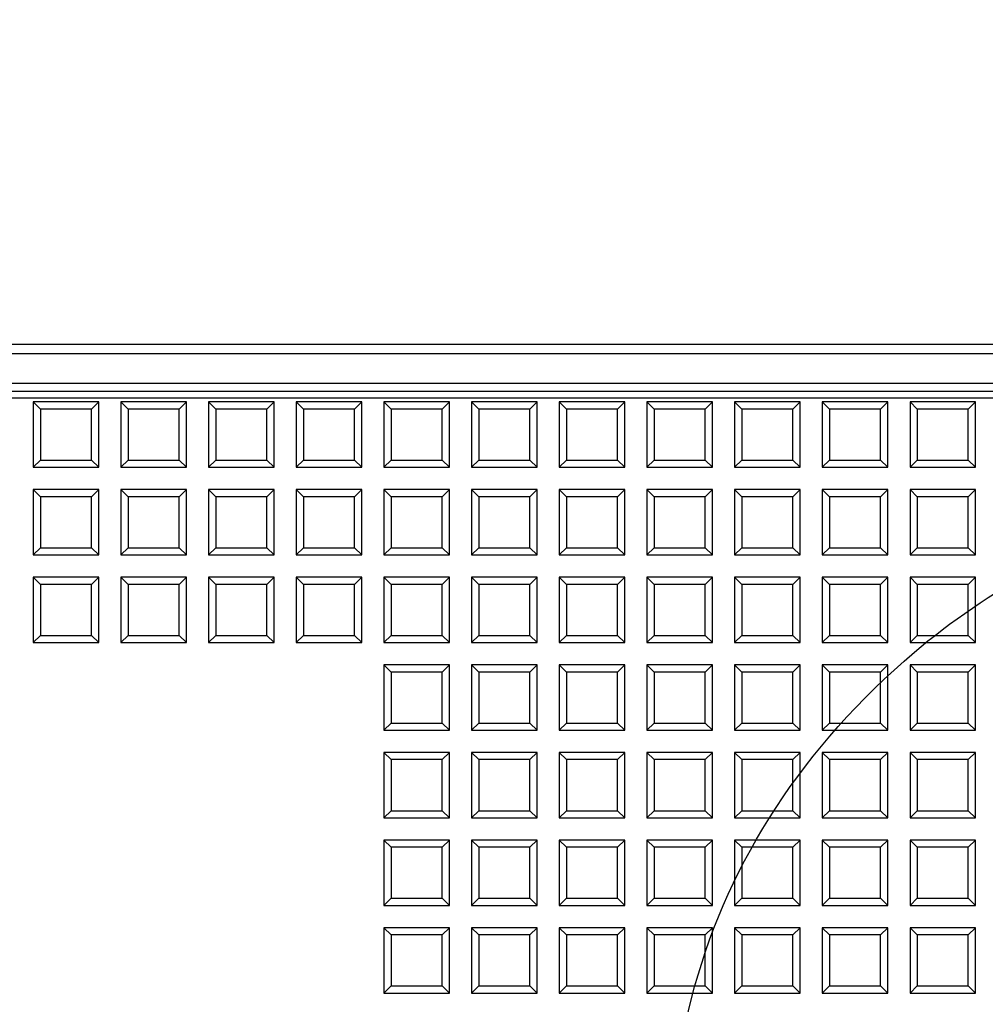
# Model space of a CAD drawing. Units: millimetres. Extents: x 0 to 291, y 0 to 204.
# Drawn here: x 142 to 160, y 115 to 134 of the extents above; entities that cross this region are included whole.
import ezdxf
from ezdxf.enums import TextEntityAlignment as Align

# ---------------------------------------------------------------- set-up
doc = ezdxf.new("R2010")
doc.units = ezdxf.units.MM
for name, color, linetype in [('D-17M', 7, 'Continuous'), ('D-17T', 7, 'Continuous'), ('Default', 7, 'Continuous'), ('Predeterminado', 7, 'Continuous')]:
    doc.layers.add(name, color=color, linetype=linetype)
doc.styles.add('SEACAD_Arial', font='arial.ttf')
doc.dimstyles.new('ISO', dxfattribs={"dimtxt": 3.125, "dimasz": 3.125, "dimexe": 1.5625, "dimexo": 0, "dimgap": 0.78125, "dimtad": 0, "dimlfac": 7.142857, "dimtxsty": 'SEACAD_Arial', "dimblk1": '_SE_FILLED', "dimblk2": '_SE_FILLED', "dimsah": 1, "dimcen": 1.5625, "dimadec": 1, "dimazin": 0, "dimtfac": 0.5, "dimtmove": 0, "dimatfit": 3, "dimfxl": 1, "dimarcsym": 0})

# ---------------------------------------------------------------- blocks, each defined once
blk = doc.blocks.new('SE1')
at = {"layer": 'D-17M', "color": 7, "linetype": 'Continuous'}
for p, q in [((162.994, 127.384), (106.993, 127.384)), ((172.85, 127.201), (97.137, 127.201)), ((172.838, 126.629), (97.149, 126.629)), ((172.685, 126.477), (97.302, 126.477))]:
    blk.add_line(p, q, dxfattribs=at)
at = {"layer": 'D-17T', "color": 7, "linetype": 'Continuous'}
for p, q in [((171.813, 126.349), (98.173, 126.349)), ((143.21, 126.279), (141.95, 126.279)), ((142.09, 126.14), (141.95, 126.279)), ((141.95, 126.279), (141.95, 125.019)), ((142.09, 126.14), (142.09, 125.159)), ((143.071, 126.14), (142.09, 126.14)), ((143.071, 126.14), (143.21, 126.279)), ((143.071, 125.159), (143.071, 126.14)), ((143.21, 125.019), (143.21, 126.279)), ((144.896, 126.279), (143.636, 126.279)), ((143.776, 126.14), (143.636, 126.279)), ((143.636, 126.279), (143.636, 125.019)), ((143.776, 126.14), (143.776, 125.159)), ((144.757, 126.14), (143.776, 126.14)), ((144.757, 126.14), (144.896, 126.279)), ((144.757, 125.159), (144.757, 126.14)), ((144.896, 125.019), (144.896, 126.279)), ((146.582, 126.279), (145.322, 126.279)), ((145.462, 126.14), (145.322, 126.279)), ((145.322, 126.279), (145.322, 125.019)), ((145.462, 126.14), (145.462, 125.159)), ((146.442, 126.14), (145.462, 126.14)), ((146.442, 126.14), (146.582, 126.279)), ((146.442, 125.159), (146.442, 126.14)), ((146.582, 125.019), (146.582, 126.279)), ((148.268, 126.279), (147.008, 126.279)), ((147.148, 126.14), (147.008, 126.279)), ((147.008, 126.279), (147.008, 125.019)), ((147.148, 126.14), (147.148, 125.159)), ((148.128, 126.14), (147.148, 126.14)), ((148.128, 126.14), (148.268, 126.279)), ((148.128, 125.159), (148.128, 126.14)), ((148.268, 125.019), (148.268, 126.279)), ((149.954, 126.279), (148.694, 126.279)), ((148.834, 126.14), (148.694, 126.279)), ((148.694, 126.279), (148.694, 125.019)), ((148.834, 126.14), (148.834, 125.159)), ((149.814, 126.14), (148.834, 126.14)), ((149.814, 126.14), (149.954, 126.279)), ((149.814, 125.159), (149.814, 126.14)), ((149.954, 125.019), (149.954, 126.279)), ((151.64, 126.279), (150.38, 126.279)), ((150.52, 126.14), (150.38, 126.279)), ((150.38, 126.279), (150.38, 125.019)), ((150.52, 126.14), (150.52, 125.159)), ((151.5, 126.14), (150.52, 126.14)), ((151.5, 126.14), (151.64, 126.279)), ((151.5, 125.159), (151.5, 126.14)), ((151.64, 125.019), (151.64, 126.279)), ((153.326, 126.279), (152.066, 126.279)), ((152.206, 126.14), (152.066, 126.279)), ((152.066, 126.279), (152.066, 125.019)), ((152.206, 126.14), (152.206, 125.159)), ((153.186, 126.14), (152.206, 126.14)), ((153.186, 126.14), (153.326, 126.279)), ((153.186, 125.159), (153.186, 126.14)), ((153.326, 125.019), (153.326, 126.279)), ((155.012, 126.279), (153.752, 126.279)), ((153.892, 126.14), (153.752, 126.279)), ((153.752, 126.279), (153.752, 125.019)), ((153.892, 126.14), (153.892, 125.159)), ((154.872, 126.14), (153.892, 126.14)), ((154.872, 126.14), (155.012, 126.279)), ((154.872, 125.159), (154.872, 126.14)), ((155.012, 125.019), (155.012, 126.279)), ((156.698, 126.279), (155.438, 126.279)), ((155.578, 126.14), (155.438, 126.279)), ((155.438, 126.279), (155.438, 125.019)), ((155.578, 126.14), (155.578, 125.159)), ((156.558, 126.14), (155.578, 126.14)), ((156.558, 126.14), (156.698, 126.279)), ((156.558, 125.159), (156.558, 126.14)), ((156.698, 125.019), (156.698, 126.279)), ((158.384, 126.279), (157.124, 126.279)), ((157.264, 126.14), (157.124, 126.279)), ((157.124, 126.279), (157.124, 125.019)), ((157.264, 126.14), (157.264, 125.159)), ((158.244, 126.14), (157.264, 126.14)), ((158.244, 126.14), (158.384, 126.279)), ((158.244, 125.159), (158.244, 126.14)), ((158.384, 125.019), (158.384, 126.279)), ((160.07, 126.279), (158.81, 126.279)), ((158.95, 126.14), (158.81, 126.279)), ((158.81, 126.279), (158.81, 125.019)), ((158.95, 126.14), (158.95, 125.159)), ((159.93, 126.14), (158.95, 126.14)), ((159.93, 126.14), (160.07, 126.279)), ((159.93, 125.159), (159.93, 126.14)), ((160.07, 125.019), (160.07, 126.279)), ((142.09, 125.159), (141.95, 125.019)), ((141.95, 125.019), (143.21, 125.019)), ((142.09, 125.159), (143.071, 125.159)), ((143.071, 125.159), (143.21, 125.019)), ((143.776, 125.159), (143.636, 125.019)), ((143.636, 125.019), (144.896, 125.019)), ((143.776, 125.159), (144.757, 125.159)), ((144.757, 125.159), (144.896, 125.019)), ((145.462, 125.159), (145.322, 125.019)), ((145.322, 125.019), (146.582, 125.019)), ((145.462, 125.159), (146.442, 125.159)), ((146.442, 125.159), (146.582, 125.019)), ((147.148, 125.159), (147.008, 125.019)), ((147.008, 125.019), (148.268, 125.019)), ((147.148, 125.159), (148.128, 125.159)), ((148.128, 125.159), (148.268, 125.019)), ((148.834, 125.159), (148.694, 125.019)), ((148.694, 125.019), (149.954, 125.019)), ((148.834, 125.159), (149.814, 125.159)), ((149.814, 125.159), (149.954, 125.019)), ((150.52, 125.159), (150.38, 125.019)), ((150.38, 125.019), (151.64, 125.019)), ((150.52, 125.159), (151.5, 125.159)), ((151.5, 125.159), (151.64, 125.019)), ((152.206, 125.159), (152.066, 125.019)), ((152.066, 125.019), (153.326, 125.019)), ((152.206, 125.159), (153.186, 125.159)), ((153.186, 125.159), (153.326, 125.019)), ((153.892, 125.159), (153.752, 125.019)), ((153.752, 125.019), (155.012, 125.019)), ((153.892, 125.159), (154.872, 125.159)), ((154.872, 125.159), (155.012, 125.019)), ((155.578, 125.159), (155.438, 125.019)), ((155.438, 125.019), (156.698, 125.019)), ((155.578, 125.159), (156.558, 125.159)), ((156.558, 125.159), (156.698, 125.019)), ((157.264, 125.159), (157.124, 125.019)), ((157.124, 125.019), (158.384, 125.019)), ((157.264, 125.159), (158.244, 125.159)), ((158.244, 125.159), (158.384, 125.019)), ((158.95, 125.159), (158.81, 125.019)), ((158.81, 125.019), (160.07, 125.019)), ((158.95, 125.159), (159.93, 125.159)), ((159.93, 125.159), (160.07, 125.019)), ((143.21, 124.593), (141.95, 124.593)), ((142.09, 124.454), (141.95, 124.593)), ((141.95, 124.593), (141.95, 123.333)), ((142.09, 124.454), (142.09, 123.473)), ((143.071, 124.454), (142.09, 124.454)), ((143.071, 124.454), (143.21, 124.593)), ((143.071, 123.473), (143.071, 124.454)), ((143.21, 123.333), (143.21, 124.593)), ((144.896, 124.593), (143.636, 124.593)), ((143.776, 124.454), (143.636, 124.593)), ((143.636, 124.593), (143.636, 123.333)), ((143.776, 124.454), (143.776, 123.473)), ((144.757, 124.454), (143.776, 124.454)), ((144.757, 124.454), (144.896, 124.593)), ((144.757, 123.473), (144.757, 124.454)), ((144.896, 123.333), (144.896, 124.593)), ((146.582, 124.593), (145.322, 124.593)), ((145.462, 124.454), (145.322, 124.593)), ((145.322, 124.593), (145.322, 123.333)), ((145.462, 124.454), (145.462, 123.473)), ((146.442, 124.454), (145.462, 124.454)), ((146.442, 124.454), (146.582, 124.593)), ((146.442, 123.473), (146.442, 124.454)), ((146.582, 123.333), (146.582, 124.593)), ((148.268, 124.593), (147.008, 124.593)), ((147.148, 124.454), (147.008, 124.593)), ((147.008, 124.593), (147.008, 123.333)), ((147.148, 124.454), (147.148, 123.473)), ((148.128, 124.454), (147.148, 124.454)), ((148.128, 124.454), (148.268, 124.593)), ((148.128, 123.473), (148.128, 124.454)), ((148.268, 123.333), (148.268, 124.593)), ((149.954, 124.593), (148.694, 124.593)), ((148.834, 124.454), (148.694, 124.593)), ((148.694, 124.593), (148.694, 123.333)), ((148.834, 124.454), (148.834, 123.473)), ((149.814, 124.454), (148.834, 124.454)), ((149.814, 124.454), (149.954, 124.593)), ((149.814, 123.473), (149.814, 124.454)), ((149.954, 123.333), (149.954, 124.593)), ((151.64, 124.593), (150.38, 124.593)), ((150.52, 124.454), (150.38, 124.593)), ((150.38, 124.593), (150.38, 123.333)), ((150.52, 124.454), (150.52, 123.473)), ((151.5, 124.454), (150.52, 124.454)), ((151.5, 124.454), (151.64, 124.593)), ((151.5, 123.473), (151.5, 124.454)), ((151.64, 123.333), (151.64, 124.593)), ((153.326, 124.593), (152.066, 124.593)), ((152.206, 124.454), (152.066, 124.593)), ((152.066, 124.593), (152.066, 123.333)), ((152.206, 124.454), (152.206, 123.473)), ((153.186, 124.454), (152.206, 124.454)), ((153.186, 124.454), (153.326, 124.593)), ((153.186, 123.473), (153.186, 124.454)), ((153.326, 123.333), (153.326, 124.593)), ((155.012, 124.593), (153.752, 124.593)), ((153.892, 124.454), (153.752, 124.593)), ((153.752, 124.593), (153.752, 123.333)), ((153.892, 124.454), (153.892, 123.473)), ((154.872, 124.454), (153.892, 124.454)), ((154.872, 124.454), (155.012, 124.593)), ((154.872, 123.473), (154.872, 124.454)), ((155.012, 123.333), (155.012, 124.593)), ((156.698, 124.593), (155.438, 124.593)), ((155.578, 124.454), (155.438, 124.593)), ((155.438, 124.593), (155.438, 123.333)), ((155.578, 124.454), (155.578, 123.473)), ((156.558, 124.454), (155.578, 124.454)), ((156.558, 124.454), (156.698, 124.593)), ((156.558, 123.473), (156.558, 124.454)), ((156.698, 123.333), (156.698, 124.593)), ((158.384, 124.593), (157.124, 124.593)), ((157.264, 124.454), (157.124, 124.593)), ((157.124, 124.593), (157.124, 123.333)), ((157.264, 124.454), (157.264, 123.473)), ((158.244, 124.454), (157.264, 124.454)), ((158.244, 124.454), (158.384, 124.593)), ((158.244, 123.473), (158.244, 124.454)), ((158.384, 123.333), (158.384, 124.593)), ((160.07, 124.593), (158.81, 124.593)), ((158.95, 124.454), (158.81, 124.593)), ((158.81, 124.593), (158.81, 123.333)), ((158.95, 124.454), (158.95, 123.473)), ((159.93, 124.454), (158.95, 124.454)), ((159.93, 124.454), (160.07, 124.593)), ((159.93, 123.473), (159.93, 124.454)), ((160.07, 123.333), (160.07, 124.593)), ((142.09, 123.473), (141.95, 123.333)), ((141.95, 123.333), (143.21, 123.333)), ((142.09, 123.473), (143.071, 123.473)), ((143.071, 123.473), (143.21, 123.333)), ((143.776, 123.473), (143.636, 123.333)), ((143.636, 123.333), (144.896, 123.333)), ((143.776, 123.473), (144.757, 123.473)), ((144.757, 123.473), (144.896, 123.333)), ((145.462, 123.473), (145.322, 123.333)), ((145.322, 123.333), (146.582, 123.333)), ((145.462, 123.473), (146.442, 123.473)), ((146.442, 123.473), (146.582, 123.333)), ((147.148, 123.473), (147.008, 123.333)), ((147.008, 123.333), (148.268, 123.333)), ((147.148, 123.473), (148.128, 123.473)), ((148.128, 123.473), (148.268, 123.333)), ((148.834, 123.473), (148.694, 123.333)), ((148.694, 123.333), (149.954, 123.333)), ((148.834, 123.473), (149.814, 123.473)), ((149.814, 123.473), (149.954, 123.333)), ((150.52, 123.473), (150.38, 123.333)), ((150.38, 123.333), (151.64, 123.333)), ((150.52, 123.473), (151.5, 123.473)), ((151.5, 123.473), (151.64, 123.333)), ((152.206, 123.473), (152.066, 123.333)), ((152.066, 123.333), (153.326, 123.333)), ((152.206, 123.473), (153.186, 123.473)), ((153.186, 123.473), (153.326, 123.333)), ((153.892, 123.473), (153.752, 123.333)), ((153.752, 123.333), (155.012, 123.333)), ((153.892, 123.473), (154.872, 123.473)), ((154.872, 123.473), (155.012, 123.333)), ((155.578, 123.473), (155.438, 123.333)), ((155.438, 123.333), (156.698, 123.333)), ((155.578, 123.473), (156.558, 123.473)), ((156.558, 123.473), (156.698, 123.333)), ((157.264, 123.473), (157.124, 123.333)), ((157.124, 123.333), (158.384, 123.333)), ((157.264, 123.473), (158.244, 123.473)), ((158.244, 123.473), (158.384, 123.333)), ((158.95, 123.473), (158.81, 123.333)), ((158.81, 123.333), (160.07, 123.333)), ((158.95, 123.473), (159.93, 123.473)), ((159.93, 123.473), (160.07, 123.333)), ((143.21, 122.907), (141.95, 122.907)), ((142.09, 122.768), (141.95, 122.907)), ((141.95, 122.907), (141.95, 121.647)), ((143.071, 122.768), (143.21, 122.907)), ((143.21, 121.647), (143.21, 122.907)), ((144.896, 122.907), (143.636, 122.907)), ((143.776, 122.768), (143.636, 122.907)), ((143.636, 122.907), (143.636, 121.647)), ((144.757, 122.768), (144.896, 122.907)), ((144.896, 121.647), (144.896, 122.907)), ((146.582, 122.907), (145.322, 122.907)), ((145.462, 122.768), (145.322, 122.907)), ((145.322, 122.907), (145.322, 121.647)), ((146.442, 122.768), (146.582, 122.907)), ((146.582, 121.647), (146.582, 122.907)), ((148.268, 122.907), (147.008, 122.907)), ((147.148, 122.768), (147.008, 122.907)), ((147.008, 122.907), (147.008, 121.647)), ((148.128, 122.768), (148.268, 122.907)), ((148.268, 121.647), (148.268, 122.907)), ((149.954, 122.907), (148.694, 122.907)), ((148.834, 122.768), (148.694, 122.907)), ((148.694, 122.907), (148.694, 121.647)), ((149.814, 122.768), (149.954, 122.907)), ((149.954, 121.647), (149.954, 122.907)), ((151.64, 122.907), (150.38, 122.907)), ((150.52, 122.768), (150.38, 122.907)), ((150.38, 122.907), (150.38, 121.647)), ((151.5, 122.768), (151.64, 122.907)), ((151.64, 121.647), (151.64, 122.907)), ((153.326, 122.907), (152.066, 122.907)), ((152.206, 122.768), (152.066, 122.907)), ((152.066, 122.907), (152.066, 121.647)), ((153.186, 122.768), (153.326, 122.907)), ((153.326, 121.647), (153.326, 122.907)), ((155.012, 122.907), (153.752, 122.907)), ((153.892, 122.768), (153.752, 122.907)), ((153.752, 122.907), (153.752, 121.647)), ((154.872, 122.768), (155.012, 122.907)), ((155.012, 121.647), (155.012, 122.907)), ((156.698, 122.907), (155.438, 122.907)), ((155.578, 122.768), (155.438, 122.907)), ((155.438, 122.907), (155.438, 121.647)), ((156.558, 122.768), (156.698, 122.907)), ((156.698, 121.647), (156.698, 122.907)), ((158.384, 122.907), (157.124, 122.907)), ((157.264, 122.768), (157.124, 122.907)), ((157.124, 122.907), (157.124, 121.647)), ((158.244, 122.768), (158.384, 122.907)), ((158.384, 121.647), (158.384, 122.907)), ((160.07, 122.907), (158.81, 122.907)), ((158.95, 122.768), (158.81, 122.907)), ((158.81, 122.907), (158.81, 121.647)), ((159.93, 122.768), (160.07, 122.907)), ((160.07, 121.647), (160.07, 122.907)), ((142.09, 122.768), (142.09, 121.787)), ((143.071, 122.768), (142.09, 122.768)), ((143.071, 121.787), (143.071, 122.768)), ((143.776, 122.768), (143.776, 121.787)), ((144.757, 122.768), (143.776, 122.768)), ((144.757, 121.787), (144.757, 122.768)), ((145.462, 122.768), (145.462, 121.787)), ((146.442, 122.768), (145.462, 122.768)), ((146.442, 121.787), (146.442, 122.768)), ((147.148, 122.768), (147.148, 121.787)), ((148.128, 122.768), (147.148, 122.768)), ((148.128, 121.787), (148.128, 122.768)), ((148.834, 122.768), (148.834, 121.787)), ((149.814, 122.768), (148.834, 122.768)), ((149.814, 121.787), (149.814, 122.768)), ((150.52, 122.768), (150.52, 121.787)), ((151.5, 122.768), (150.52, 122.768)), ((151.5, 121.787), (151.5, 122.768)), ((152.206, 122.768), (152.206, 121.787)), ((153.186, 122.768), (152.206, 122.768)), ((153.186, 121.787), (153.186, 122.768)), ((153.892, 122.768), (153.892, 121.787)), ((154.872, 122.768), (153.892, 122.768)), ((154.872, 121.787), (154.872, 122.768)), ((155.578, 122.768), (155.578, 121.787)), ((156.558, 122.768), (155.578, 122.768)), ((156.558, 121.787), (156.558, 122.768)), ((157.264, 122.768), (157.264, 121.787)), ((158.244, 122.768), (157.264, 122.768)), ((158.244, 121.787), (158.244, 122.768)), ((158.95, 122.768), (158.95, 121.787)), ((159.93, 122.768), (158.95, 122.768)), ((159.93, 121.787), (159.93, 122.768)), ((142.09, 121.787), (141.95, 121.647)), ((142.09, 121.787), (143.071, 121.787)), ((143.071, 121.787), (143.21, 121.647)), ((143.776, 121.787), (143.636, 121.647)), ((143.776, 121.787), (144.757, 121.787)), ((144.757, 121.787), (144.896, 121.647)), ((145.462, 121.787), (145.322, 121.647)), ((145.462, 121.787), (146.442, 121.787)), ((146.442, 121.787), (146.582, 121.647)), ((147.148, 121.787), (147.008, 121.647)), ((147.148, 121.787), (148.128, 121.787)), ((148.128, 121.787), (148.268, 121.647)), ((148.834, 121.787), (148.694, 121.647)), ((148.834, 121.787), (149.814, 121.787)), ((149.814, 121.787), (149.954, 121.647)), ((150.52, 121.787), (150.38, 121.647)), ((150.52, 121.787), (151.5, 121.787)), ((151.5, 121.787), (151.64, 121.647)), ((152.206, 121.787), (152.066, 121.647)), ((152.206, 121.787), (153.186, 121.787)), ((153.186, 121.787), (153.326, 121.647)), ((153.892, 121.787), (153.752, 121.647)), ((153.892, 121.787), (154.872, 121.787)), ((154.872, 121.787), (155.012, 121.647)), ((155.578, 121.787), (155.438, 121.647)), ((155.578, 121.787), (156.558, 121.787)), ((156.558, 121.787), (156.698, 121.647)), ((157.264, 121.787), (157.124, 121.647)), ((157.264, 121.787), (158.244, 121.787)), ((158.244, 121.787), (158.384, 121.647)), ((158.95, 121.787), (158.81, 121.647)), ((158.95, 121.787), (159.93, 121.787)), ((159.93, 121.787), (160.07, 121.647)), ((141.95, 121.647), (143.21, 121.647)), ((143.636, 121.647), (144.896, 121.647)), ((145.322, 121.647), (146.582, 121.647)), ((147.008, 121.647), (148.268, 121.647)), ((148.694, 121.647), (149.954, 121.647)), ((150.38, 121.647), (151.64, 121.647)), ((152.066, 121.647), (153.326, 121.647)), ((153.752, 121.647), (155.012, 121.647)), ((155.438, 121.647), (156.698, 121.647)), ((157.124, 121.647), (158.384, 121.647)), ((158.81, 121.647), (160.07, 121.647)), ((149.954, 121.221), (148.694, 121.221)), ((148.834, 121.082), (148.694, 121.221)), ((148.694, 121.221), (148.694, 119.961)), ((149.814, 121.082), (149.954, 121.221)), ((149.954, 119.961), (149.954, 121.221)), ((151.64, 121.221), (150.38, 121.221)), ((150.52, 121.082), (150.38, 121.221)), ((150.38, 121.221), (150.38, 119.961)), ((151.5, 121.082), (151.64, 121.221)), ((151.64, 119.961), (151.64, 121.221)), ((153.326, 121.221), (152.066, 121.221)), ((152.206, 121.082), (152.066, 121.221)), ((152.066, 121.221), (152.066, 119.961)), ((153.186, 121.082), (153.326, 121.221)), ((153.326, 119.961), (153.326, 121.221)), ((155.012, 121.221), (153.752, 121.221)), ((153.892, 121.082), (153.752, 121.221)), ((153.752, 121.221), (153.752, 119.961)), ((154.872, 121.082), (155.012, 121.221)), ((155.012, 119.961), (155.012, 121.221)), ((156.698, 121.221), (155.438, 121.221)), ((155.578, 121.082), (155.438, 121.221)), ((155.438, 121.221), (155.438, 119.961)), ((156.558, 121.082), (156.698, 121.221)), ((156.698, 119.961), (156.698, 121.221)), ((158.384, 121.221), (157.124, 121.221)), ((157.264, 121.082), (157.124, 121.221)), ((157.124, 121.221), (157.124, 119.961)), ((158.244, 121.082), (158.384, 121.221)), ((158.384, 119.961), (158.384, 121.221)), ((160.07, 121.221), (158.81, 121.221)), ((158.95, 121.082), (158.81, 121.221)), ((158.81, 121.221), (158.81, 119.961)), ((159.93, 121.082), (160.07, 121.221)), ((160.07, 119.961), (160.07, 121.221)), ((148.834, 121.082), (148.834, 120.101)), ((149.814, 121.082), (148.834, 121.082)), ((149.814, 120.101), (149.814, 121.082)), ((150.52, 121.082), (150.52, 120.101)), ((151.5, 121.082), (150.52, 121.082)), ((151.5, 120.101), (151.5, 121.082)), ((152.206, 121.082), (152.206, 120.101)), ((153.186, 121.082), (152.206, 121.082)), ((153.186, 120.101), (153.186, 121.082)), ((153.892, 121.082), (153.892, 120.101)), ((154.872, 121.082), (153.892, 121.082)), ((154.872, 120.101), (154.872, 121.082)), ((155.578, 121.082), (155.578, 120.101)), ((156.558, 121.082), (155.578, 121.082)), ((156.558, 120.101), (156.558, 121.082)), ((157.264, 121.082), (157.264, 120.101)), ((158.244, 121.082), (157.264, 121.082)), ((158.244, 120.101), (158.244, 121.082)), ((158.95, 121.082), (158.95, 120.101)), ((159.93, 121.082), (158.95, 121.082)), ((159.93, 120.101), (159.93, 121.082)), ((148.834, 120.101), (148.694, 119.961)), ((148.834, 120.101), (149.814, 120.101)), ((149.814, 120.101), (149.954, 119.961)), ((150.52, 120.101), (150.38, 119.961)), ((150.52, 120.101), (151.5, 120.101)), ((151.5, 120.101), (151.64, 119.961)), ((152.206, 120.101), (152.066, 119.961)), ((152.206, 120.101), (153.186, 120.101)), ((153.186, 120.101), (153.326, 119.961)), ((153.892, 120.101), (153.752, 119.961)), ((153.892, 120.101), (154.872, 120.101)), ((154.872, 120.101), (155.012, 119.961)), ((155.578, 120.101), (155.438, 119.961)), ((155.578, 120.101), (156.558, 120.101)), ((156.558, 120.101), (156.698, 119.961)), ((157.264, 120.101), (157.124, 119.961)), ((157.264, 120.101), (158.244, 120.101)), ((158.244, 120.101), (158.384, 119.961)), ((158.95, 120.101), (158.81, 119.961)), ((158.95, 120.101), (159.93, 120.101)), ((159.93, 120.101), (160.07, 119.961)), ((148.694, 119.961), (149.954, 119.961)), ((150.38, 119.961), (151.64, 119.961)), ((152.066, 119.961), (153.326, 119.961)), ((153.752, 119.961), (155.012, 119.961)), ((155.438, 119.961), (156.698, 119.961)), ((157.124, 119.961), (158.384, 119.961)), ((158.81, 119.961), (160.07, 119.961)), ((149.954, 119.535), (148.694, 119.535)), ((148.834, 119.396), (148.694, 119.535)), ((148.694, 119.535), (148.694, 118.275)), ((149.814, 119.396), (149.954, 119.535)), ((149.954, 118.275), (149.954, 119.535)), ((151.64, 119.535), (150.38, 119.535)), ((150.52, 119.396), (150.38, 119.535)), ((150.38, 119.535), (150.38, 118.275)), ((151.5, 119.396), (151.64, 119.535)), ((151.64, 118.275), (151.64, 119.535)), ((153.326, 119.535), (152.066, 119.535)), ((152.206, 119.396), (152.066, 119.535)), ((152.066, 119.535), (152.066, 118.275)), ((153.186, 119.396), (153.326, 119.535)), ((153.326, 118.275), (153.326, 119.535)), ((155.012, 119.535), (153.752, 119.535)), ((153.892, 119.396), (153.752, 119.535)), ((153.752, 119.535), (153.752, 118.275)), ((154.872, 119.396), (155.012, 119.535)), ((155.012, 118.275), (155.012, 119.535)), ((156.698, 119.535), (155.438, 119.535)), ((155.578, 119.396), (155.438, 119.535)), ((155.438, 119.535), (155.438, 118.275)), ((156.558, 119.396), (156.698, 119.535)), ((156.698, 118.275), (156.698, 119.535)), ((158.384, 119.535), (157.124, 119.535)), ((157.264, 119.396), (157.124, 119.535)), ((157.124, 119.535), (157.124, 118.275)), ((158.244, 119.396), (158.384, 119.535)), ((158.384, 118.275), (158.384, 119.535)), ((160.07, 119.535), (158.81, 119.535)), ((158.95, 119.396), (158.81, 119.535)), ((158.81, 119.535), (158.81, 118.275)), ((159.93, 119.396), (160.07, 119.535)), ((160.07, 118.275), (160.07, 119.535)), ((148.834, 119.396), (148.834, 118.415)), ((149.814, 119.396), (148.834, 119.396)), ((149.814, 118.415), (149.814, 119.396)), ((150.52, 119.396), (150.52, 118.415)), ((151.5, 119.396), (150.52, 119.396)), ((151.5, 118.415), (151.5, 119.396)), ((152.206, 119.396), (152.206, 118.415)), ((153.186, 119.396), (152.206, 119.396)), ((153.186, 118.415), (153.186, 119.396)), ((153.892, 119.396), (153.892, 118.415)), ((154.872, 119.396), (153.892, 119.396)), ((154.872, 118.415), (154.872, 119.396)), ((155.578, 119.396), (155.578, 118.415)), ((156.558, 119.396), (155.578, 119.396)), ((156.558, 118.415), (156.558, 119.396)), ((157.264, 119.396), (157.264, 118.415)), ((158.244, 119.396), (157.264, 119.396)), ((158.244, 118.415), (158.244, 119.396)), ((158.95, 119.396), (158.95, 118.415)), ((159.93, 119.396), (158.95, 119.396)), ((159.93, 118.415), (159.93, 119.396)), ((148.834, 118.415), (148.694, 118.275)), ((148.834, 118.415), (149.814, 118.415)), ((149.814, 118.415), (149.954, 118.275)), ((150.52, 118.415), (150.38, 118.275)), ((150.52, 118.415), (151.5, 118.415)), ((151.5, 118.415), (151.64, 118.275)), ((152.206, 118.415), (152.066, 118.275)), ((152.206, 118.415), (153.186, 118.415)), ((153.186, 118.415), (153.326, 118.275)), ((153.892, 118.415), (153.752, 118.275)), ((153.892, 118.415), (154.872, 118.415)), ((154.872, 118.415), (155.012, 118.275)), ((155.578, 118.415), (155.438, 118.275)), ((155.578, 118.415), (156.558, 118.415)), ((156.558, 118.415), (156.698, 118.275)), ((157.264, 118.415), (157.124, 118.275)), ((157.264, 118.415), (158.244, 118.415)), ((158.244, 118.415), (158.384, 118.275)), ((158.95, 118.415), (158.81, 118.275)), ((158.95, 118.415), (159.93, 118.415)), ((159.93, 118.415), (160.07, 118.275)), ((148.694, 118.275), (149.954, 118.275)), ((150.38, 118.275), (151.64, 118.275)), ((152.066, 118.275), (153.326, 118.275)), ((153.752, 118.275), (155.012, 118.275)), ((155.438, 118.275), (156.698, 118.275)), ((157.124, 118.275), (158.384, 118.275)), ((158.81, 118.275), (160.07, 118.275)), ((149.954, 117.85), (148.694, 117.85)), ((148.834, 117.71), (148.694, 117.85)), ((148.694, 117.85), (148.694, 116.59)), ((149.814, 117.71), (149.954, 117.85)), ((149.954, 116.59), (149.954, 117.85)), ((151.64, 117.85), (150.38, 117.85)), ((150.52, 117.71), (150.38, 117.85)), ((150.38, 117.85), (150.38, 116.59)), ((151.5, 117.71), (151.64, 117.85)), ((151.64, 116.59), (151.64, 117.85)), ((153.326, 117.85), (152.066, 117.85)), ((152.206, 117.71), (152.066, 117.85)), ((152.066, 117.85), (152.066, 116.59)), ((153.186, 117.71), (153.326, 117.85)), ((153.326, 116.59), (153.326, 117.85)), ((155.012, 117.85), (153.752, 117.85)), ((153.892, 117.71), (153.752, 117.85)), ((153.752, 117.85), (153.752, 116.59)), ((154.872, 117.71), (155.012, 117.85)), ((155.012, 116.59), (155.012, 117.85)), ((156.698, 117.85), (155.438, 117.85)), ((155.578, 117.71), (155.438, 117.85)), ((155.438, 117.85), (155.438, 116.59)), ((156.558, 117.71), (156.698, 117.85)), ((156.698, 116.59), (156.698, 117.85)), ((158.384, 117.85), (157.124, 117.85)), ((157.264, 117.71), (157.124, 117.85)), ((157.124, 117.85), (157.124, 116.59)), ((158.244, 117.71), (158.384, 117.85)), ((158.384, 116.59), (158.384, 117.85)), ((160.07, 117.85), (158.81, 117.85)), ((158.95, 117.71), (158.81, 117.85)), ((158.81, 117.85), (158.81, 116.59)), ((159.93, 117.71), (160.07, 117.85)), ((160.07, 116.59), (160.07, 117.85)), ((148.834, 117.71), (148.834, 116.729)), ((149.814, 117.71), (148.834, 117.71)), ((149.814, 116.729), (149.814, 117.71)), ((150.52, 117.71), (150.52, 116.729)), ((151.5, 117.71), (150.52, 117.71)), ((151.5, 116.729), (151.5, 117.71)), ((152.206, 117.71), (152.206, 116.729)), ((153.186, 117.71), (152.206, 117.71)), ((153.186, 116.729), (153.186, 117.71)), ((153.892, 117.71), (153.892, 116.729)), ((154.872, 117.71), (153.892, 117.71)), ((154.872, 116.729), (154.872, 117.71)), ((155.578, 117.71), (155.578, 116.729)), ((156.558, 117.71), (155.578, 117.71)), ((156.558, 116.729), (156.558, 117.71)), ((157.264, 117.71), (157.264, 116.729)), ((158.244, 117.71), (157.264, 117.71)), ((158.244, 116.729), (158.244, 117.71)), ((158.95, 117.71), (158.95, 116.729)), ((159.93, 117.71), (158.95, 117.71)), ((159.93, 116.729), (159.93, 117.71)), ((148.834, 116.729), (148.694, 116.59)), ((148.834, 116.729), (149.814, 116.729)), ((149.814, 116.729), (149.954, 116.59)), ((150.52, 116.729), (150.38, 116.59)), ((150.52, 116.729), (151.5, 116.729)), ((151.5, 116.729), (151.64, 116.59)), ((152.206, 116.729), (152.066, 116.59)), ((152.206, 116.729), (153.186, 116.729)), ((153.186, 116.729), (153.326, 116.59)), ((153.892, 116.729), (153.752, 116.59)), ((153.892, 116.729), (154.872, 116.729)), ((154.872, 116.729), (155.012, 116.59)), ((155.578, 116.729), (155.438, 116.59)), ((155.578, 116.729), (156.558, 116.729)), ((156.558, 116.729), (156.698, 116.59)), ((157.264, 116.729), (157.124, 116.59)), ((157.264, 116.729), (158.244, 116.729)), ((158.244, 116.729), (158.384, 116.59)), ((158.95, 116.729), (158.81, 116.59)), ((158.95, 116.729), (159.93, 116.729)), ((159.93, 116.729), (160.07, 116.59)), ((148.694, 116.59), (149.954, 116.59)), ((150.38, 116.59), (151.64, 116.59)), ((152.066, 116.59), (153.326, 116.59)), ((153.752, 116.59), (155.012, 116.59)), ((155.438, 116.59), (156.698, 116.59)), ((157.124, 116.59), (158.384, 116.59)), ((158.81, 116.59), (160.07, 116.59)), ((149.954, 116.164), (148.694, 116.164)), ((148.834, 116.024), (148.694, 116.164)), ((148.694, 116.164), (148.694, 114.904)), ((149.814, 116.024), (149.954, 116.164)), ((149.954, 114.904), (149.954, 116.164)), ((151.64, 116.164), (150.38, 116.164)), ((150.52, 116.024), (150.38, 116.164)), ((150.38, 116.164), (150.38, 114.904)), ((151.5, 116.024), (151.64, 116.164)), ((151.64, 114.904), (151.64, 116.164)), ((153.326, 116.164), (152.066, 116.164)), ((152.206, 116.024), (152.066, 116.164)), ((152.066, 116.164), (152.066, 114.904)), ((153.186, 116.024), (153.326, 116.164)), ((153.326, 114.904), (153.326, 116.164)), ((155.012, 116.164), (153.752, 116.164)), ((153.892, 116.024), (153.752, 116.164)), ((153.752, 116.164), (153.752, 114.904)), ((154.872, 116.024), (155.012, 116.164)), ((155.012, 114.904), (155.012, 116.164)), ((156.698, 116.164), (155.438, 116.164)), ((155.578, 116.024), (155.438, 116.164)), ((155.438, 116.164), (155.438, 114.904)), ((156.558, 116.024), (156.698, 116.164)), ((156.698, 114.904), (156.698, 116.164)), ((158.384, 116.164), (157.124, 116.164)), ((157.264, 116.024), (157.124, 116.164)), ((157.124, 116.164), (157.124, 114.904)), ((158.244, 116.024), (158.384, 116.164)), ((158.384, 114.904), (158.384, 116.164)), ((160.07, 116.164), (158.81, 116.164)), ((158.95, 116.024), (158.81, 116.164)), ((158.81, 116.164), (158.81, 114.904)), ((159.93, 116.024), (160.07, 116.164)), ((160.07, 114.904), (160.07, 116.164)), ((148.834, 116.024), (148.834, 115.043)), ((149.814, 116.024), (148.834, 116.024)), ((149.814, 115.043), (149.814, 116.024)), ((150.52, 116.024), (150.52, 115.043)), ((151.5, 116.024), (150.52, 116.024)), ((151.5, 115.043), (151.5, 116.024)), ((152.206, 116.024), (152.206, 115.043)), ((153.186, 116.024), (152.206, 116.024)), ((153.186, 115.043), (153.186, 116.024)), ((153.892, 116.024), (153.892, 115.043)), ((154.872, 116.024), (153.892, 116.024)), ((154.872, 115.043), (154.872, 116.024)), ((155.578, 116.024), (155.578, 115.043)), ((156.558, 116.024), (155.578, 116.024)), ((156.558, 115.043), (156.558, 116.024)), ((157.264, 116.024), (157.264, 115.043)), ((158.244, 116.024), (157.264, 116.024)), ((158.244, 115.043), (158.244, 116.024)), ((158.95, 116.024), (158.95, 115.043)), ((159.93, 116.024), (158.95, 116.024)), ((159.93, 115.043), (159.93, 116.024)), ((148.834, 115.043), (148.694, 114.904)), ((148.834, 115.043), (149.814, 115.043)), ((149.814, 115.043), (149.954, 114.904)), ((150.52, 115.043), (150.38, 114.904)), ((150.52, 115.043), (151.5, 115.043)), ((151.5, 115.043), (151.64, 114.904)), ((152.206, 115.043), (152.066, 114.904)), ((152.206, 115.043), (153.186, 115.043)), ((153.186, 115.043), (153.326, 114.904)), ((153.892, 115.043), (153.752, 114.904)), ((153.892, 115.043), (154.872, 115.043)), ((154.872, 115.043), (155.012, 114.904)), ((155.578, 115.043), (155.438, 114.904)), ((155.578, 115.043), (156.558, 115.043)), ((156.558, 115.043), (156.698, 114.904)), ((157.264, 115.043), (157.124, 114.904)), ((157.264, 115.043), (158.244, 115.043)), ((158.244, 115.043), (158.384, 114.904)), ((158.95, 115.043), (158.81, 114.904)), ((158.95, 115.043), (159.93, 115.043)), ((159.93, 115.043), (160.07, 114.904)), ((148.694, 114.904), (149.954, 114.904)), ((150.38, 114.904), (151.64, 114.904)), ((152.066, 114.904), (153.326, 114.904)), ((153.752, 114.904), (155.012, 114.904)), ((155.438, 114.904), (156.698, 114.904)), ((157.124, 114.904), (158.384, 114.904)), ((158.81, 114.904), (160.07, 114.904))]:
    blk.add_line(p, q, dxfattribs=at)
blk = doc.blocks.new('DMBLK1')
at = {"layer": 'Predeterminado', "linetype": 'Continuous'}
for points in [[(94.718, 139.773), (91.593, 139.252), (94.718, 138.731)], [(175.268, 139.773), (175.268, 138.731), (178.393, 139.252)]]:
    blk.add_hatch(color=7, dxfattribs=at).paths.add_polyline_path(points)
at = {"layer": 'Predeterminado', "color": 7, "linetype": 'Continuous'}
for p, q in [((91.593, 129.479), (91.593, 140.814)), ((178.393, 123.485), (178.393, 140.814)), ((91.593, 139.252), (130.231, 139.252)), ((139.756, 139.252), (178.393, 139.252))]:
    blk.add_line(p, q, dxfattribs=at)
at = {"layer": 'Predeterminado', "color": 7, "linetype": 'Continuous', "style": 'SEACAD_Arial'}
blk.add_text('620', height=3.125, dxfattribs=at).set_placement((131.325, 140.814), align=Align.TOP_LEFT)
blk = doc.blocks.new('_SE_FILLED')
at = {"color": 0}
blk.add_line((0, 0), (-1, 0), dxfattribs=at)
blk.add_solid([(0, 0), (-1, -0.1665), (-1, 0.1665), (0, 0)], dxfattribs=at)

msp = doc.modelspace()

# ---------------------------------------------------------------- linework, layer by layer
at = {"color": 7, "linetype": 'Continuous'}
for points in [[(158.8954, 121.4642), (160.2444, 122.6174), (162.2325, 123.7283), (163.7965, 124.2025)], [(154.8671, 106.9208), (153.2374, 112.8027), (154.6253, 117.8136), (158.8954, 121.4642)]]:
    msp.add_open_spline(points, degree=3, dxfattribs=at)

# ---------------------------------------------------------------- block references
at = {"layer": 'Default'}
msp.add_blockref('SE1', (0, 0), dxfattribs=at)

# ---------------------------------------------------------------- dimensions: what is measured, and where the dimension line sits
at = {"layer": 'Predeterminado', "color": 7, "linetype": 'Continuous'}
dim = msp.add_linear_dim(base=(91.5935, 139.2518), p1=(91.5935, 115.4286), p2=(178.3935, 115.4286), angle=0, text='\\A1;<>', dimstyle='ISO', dxfattribs=at)
dim.commit()
dim.dimension.update_dxf_attribs({"geometry": 'DMBLK1', "text_midpoint": (134.9935, 139.2518), "dimtype": 161})

doc.saveas('drawing.dxf')
